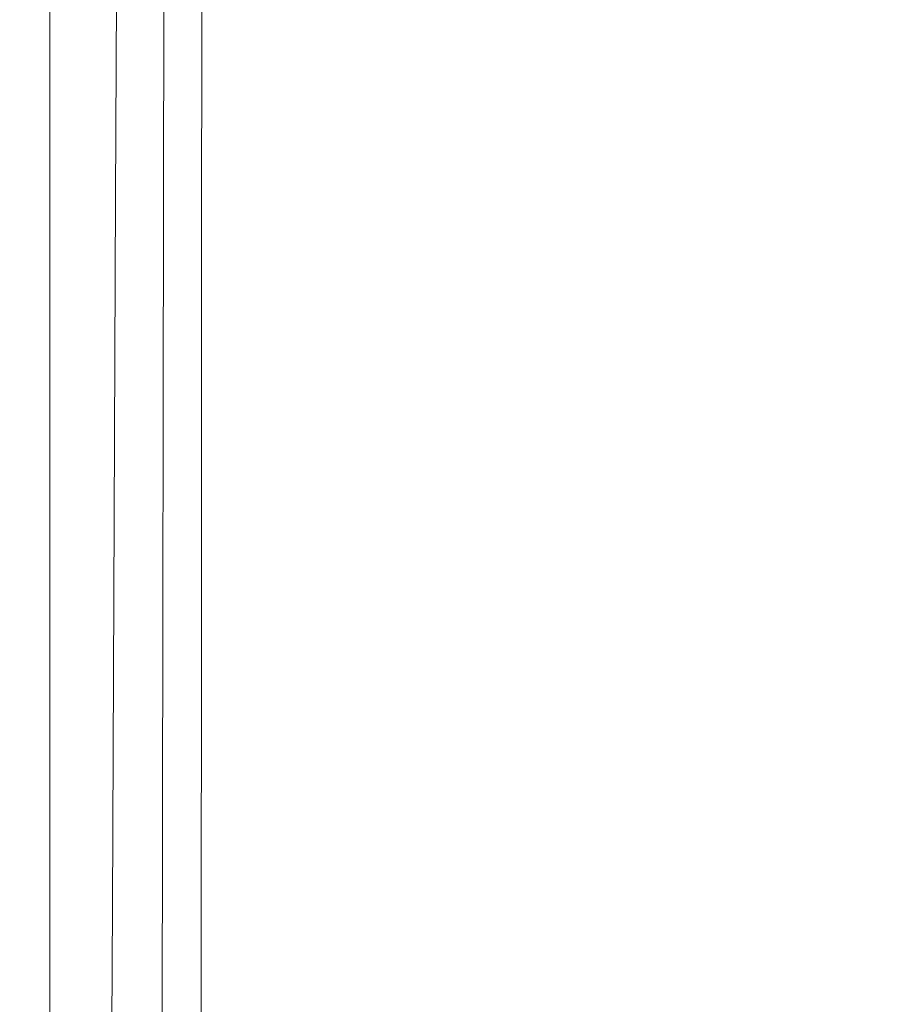
# Model space of a CAD drawing. Extents: x -25 to 21, y -127 to 25.
# Drawn here: x -19 to -17, y -2 to -1 of the extents above; entities that cross this region are included whole.
import ezdxf

# ---------------------------------------------------------------- set-up
doc = ezdxf.new("R2010")
doc.units = 0
doc.header["$LTSCALE"] = 500
doc.header["$MEASUREMENT"] = 0
doc.layers.add('EXC_CHROM', color=7, linetype='Continuous')
doc.layers.add('RESZTA-3D', color=7, linetype='Continuous')

# ---------------------------------------------------------------- blocks, each defined once
blk = doc.blocks.new('ARAC-4001CR_1093', base_point=(1.9944, 51.3372, -71.7764))
at = {"layer": 'EXC_CHROM', "lineweight": 0}
for points, invisible_edges in [([(-16.0291, 48.8085, 49.4378), (-14.8974, 53.9204, 49.4378), (-16.0215, 53.903, 49.4378), (-16.0291, 48.8085, 49.4378)], 15), ([(-14.8974, 53.9204, 49.4378), (-16.0291, 48.8085, 49.4378), (-14.9036, 48.8085, 49.4378), (-14.8974, 53.9204, 49.4378)], 15), ([(-16.6435, 53.8915, 48.9963), (-16.4963, 48.8085, 49.3274), (-16.4874, 53.8944, 49.3274), (-16.6435, 53.8915, 48.9963)], 13), ([(-16.4963, 48.8085, 49.3274), (-16.0215, 53.903, 49.4378), (-16.4874, 53.8944, 49.3274), (-16.4963, 48.8085, 49.3274)], 15), ([(-16.0215, 53.903, 49.4378), (-16.4963, 48.8085, 49.3274), (-16.0291, 48.8085, 49.4378), (-16.0215, 53.903, 49.4378)], 15), ([(-16.3335, 48.8085, -71.77), (-19.2602, 53.8915, -71.77), (-16.3335, 53.8915, -71.77), (-16.3335, 48.8085, -71.77)], 15), ([(-19.2602, 53.8915, -71.77), (-16.3335, 48.8085, -71.77), (-19.2602, 48.8085, -71.77), (-19.2602, 53.8915, -71.77)], 15), ([(-16.8061, 53.8915, -69.9885), (-16.652, 48.8085, -69.9885), (-16.652, 53.8915, -69.9885), (-16.8061, 53.8915, -69.9885)], 13), ([(-16.652, 48.8085, -69.9885), (-16.8061, 53.8915, -69.9885), (-16.8061, 48.8085, -69.9885), (-16.652, 48.8085, -69.9885)], 15), ([(-16.652, 48.8085, -21.6566), (-16.652, 53.8915, -12.2432), (-16.652, 53.8915, -21.6566), (-16.652, 48.8085, -21.6566)], 15), ([(-16.652, 53.8915, -12.2432), (-16.652, 48.8085, -21.6566), (-16.652, 48.8085, -12.2432), (-16.652, 53.8915, -12.2432)], 15), ([(-16.652, 48.8085, -31.07), (-16.652, 53.8915, -21.6566), (-16.652, 53.8915, -31.07), (-16.652, 48.8085, -31.07)], 15), ([(-16.652, 53.8915, -21.6566), (-16.652, 48.8085, -31.07), (-16.652, 48.8085, -21.6566), (-16.652, 53.8915, -21.6566)], 15), ([(-16.652, 48.8085, 35.4184), (-16.652, 53.8915, 33.8208), (-16.652, 48.8085, 33.8277), (-16.652, 48.8085, 35.4184)], 15), ([(-16.652, 53.8915, 33.8208), (-16.652, 48.8085, 35.4184), (-16.652, 53.8915, 35.4119), (-16.652, 53.8915, 33.8208)], 15), ([(-16.652, 53.8915, 35.4119), (-16.652, 48.8085, 37.0825), (-16.652, 53.8915, 37.0782), (-16.652, 53.8915, 35.4119)], 15), ([(-16.652, 48.8085, 37.0825), (-16.652, 53.8915, 35.4119), (-16.652, 48.8085, 35.4184), (-16.652, 48.8085, 37.0825)], 15), ([(-16.652, 48.8085, 43.2264), (-16.652, 53.8915, 40.698), (-16.652, 48.8085, 40.6987), (-16.652, 48.8085, 43.2264)], 15), ([(-16.652, 53.8915, 40.698), (-16.652, 48.8085, 43.2264), (-16.652, 53.8915, 43.2263), (-16.652, 53.8915, 40.698)], 15), ([(-16.652, 53.8915, 43.2263), (-16.652, 48.8085, 45.6522), (-16.6511, 53.8915, 45.6522), (-16.652, 53.8915, 43.2263)], 15), ([(-16.652, 48.8085, 45.6522), (-16.652, 53.8915, 43.2263), (-16.652, 48.8085, 43.2264), (-16.652, 48.8085, 45.6522)], 15), ([(-16.652, 53.8915, 32.3799), (-16.652, 48.8085, 33.8277), (-16.652, 53.8915, 33.8208), (-16.652, 53.8915, 32.3799)], 15), ([(-16.652, 48.8085, 33.8277), (-16.652, 53.8915, 32.3799), (-16.652, 48.8085, 32.3842), (-16.652, 48.8085, 33.8277)], 15), ([(-16.652, 48.8085, 32.3842), (-16.652, 53.8915, 30.6552), (-16.652, 48.8085, 30.6562), (-16.652, 48.8085, 32.3842)], 15), ([(-16.652, 53.8915, 30.6552), (-16.652, 48.8085, 32.3842), (-16.652, 53.8915, 32.3799), (-16.652, 53.8915, 30.6552)], 15), ([(-16.4963, 48.8085, 49.3274), (-16.6435, 53.8915, 48.9963), (-16.652, 48.8085, 48.9963), (-16.4963, 48.8085, 49.3274)], 15), ([(-16.652, 48.8085, 48.9963), (-16.6454, 53.8915, 48.3512), (-16.652, 48.8085, 48.3511), (-16.652, 48.8085, 48.9963)], 15), ([(-16.6454, 53.8915, 48.3512), (-16.652, 48.8085, 48.9963), (-16.6435, 53.8915, 48.9963), (-16.6454, 53.8915, 48.3512)], 15), ([(-16.652, 48.8085, 38.7467), (-16.652, 53.8915, 40.698), (-16.652, 53.8915, 38.7444), (-16.652, 48.8085, 38.7467)], 15), ([(-16.652, 53.8915, 40.698), (-16.652, 48.8085, 38.7467), (-16.652, 48.8085, 40.6987), (-16.652, 53.8915, 40.698)], 15), ([(-16.652, 48.8085, 37.0825), (-16.652, 53.8915, 38.7444), (-16.652, 53.8915, 37.0782), (-16.652, 48.8085, 37.0825)], 15), ([(-16.652, 53.8915, 38.7444), (-16.652, 48.8085, 37.0825), (-16.652, 48.8085, 38.7467), (-16.652, 53.8915, 38.7444)], 15), ([(-16.652, 48.8085, 28.2123), (-16.652, 53.8915, 30.6552), (-16.652, 53.8915, 28.2123), (-16.652, 48.8085, 28.2123)], 15), ([(-16.652, 53.8915, 30.6552), (-16.652, 48.8085, 28.2123), (-16.652, 48.8085, 30.6562), (-16.652, 53.8915, 30.6552)], 15), ([(-16.652, 48.8085, 25.6166), (-16.652, 53.8915, 28.2123), (-16.652, 53.8915, 25.6166), (-16.652, 48.8085, 25.6166)], 15), ([(-16.652, 53.8915, 28.2123), (-16.652, 48.8085, 25.6166), (-16.652, 48.8085, 28.2123), (-16.652, 53.8915, 28.2123)], 15), ([(-16.652, 48.8085, 14.0201), (-16.652, 53.8915, 20.0917), (-16.652, 53.8915, 14.0201), (-16.652, 48.8085, 14.0201)], 15), ([(-16.652, 53.8915, 20.0917), (-16.652, 48.8085, 14.0201), (-16.652, 48.8085, 20.0917), (-16.652, 53.8915, 20.0917)], 15), ([(-16.652, 48.8085, 6.0893), (-16.652, 53.8915, 14.0201), (-16.652, 53.8915, 6.0893), (-16.652, 48.8085, 6.0893)], 15), ([(-16.652, 53.8915, 14.0201), (-16.652, 48.8085, 6.0893), (-16.652, 48.8085, 14.0201), (-16.652, 53.8915, 14.0201)], 15), ([(-16.652, 48.8085, -2.8298), (-16.652, 53.8915, 6.0893), (-16.652, 53.8915, -2.8298), (-16.652, 48.8085, -2.8298)], 15), ([(-16.652, 53.8915, 6.0893), (-16.652, 48.8085, -2.8298), (-16.652, 48.8085, 6.0893), (-16.652, 53.8915, 6.0893)], 15), ([(-16.652, 48.8085, -12.2432), (-16.652, 53.8915, -2.8298), (-16.652, 53.8915, -12.2432), (-16.652, 48.8085, -12.2432)], 15), ([(-16.652, 53.8915, -2.8298), (-16.652, 48.8085, -12.2432), (-16.652, 48.8085, -2.8298), (-16.652, 53.8915, -2.8298)], 15), ([(-16.652, 48.8085, -59.7919), (-16.652, 53.8915, -50.0172), (-16.652, 53.8915, -59.7919), (-16.652, 48.8085, -59.7919)], 15), ([(-16.652, 53.8915, -50.0172), (-16.652, 48.8085, -59.7919), (-16.652, 48.8085, -50.0172), (-16.652, 53.8915, -50.0172)], 15), ([(-16.652, 48.8085, -67.251), (-16.652, 53.8915, -59.7919), (-16.652, 53.8915, -67.251), (-16.652, 48.8085, -67.251)], 15), ([(-16.652, 53.8915, -59.7919), (-16.652, 48.8085, -67.251), (-16.652, 48.8085, -59.7919), (-16.652, 53.8915, -59.7919)], 15), ([(-16.652, 48.8085, -40.4833), (-16.652, 53.8915, -31.07), (-16.652, 53.8915, -40.4833), (-16.652, 48.8085, -40.4833)], 15), ([(-16.652, 53.8915, -31.07), (-16.652, 48.8085, -40.4833), (-16.652, 48.8085, -31.07), (-16.652, 53.8915, -31.07)], 15), ([(-16.652, 48.8085, -50.0172), (-16.652, 53.8915, -40.4833), (-16.652, 53.8915, -50.0172), (-16.652, 48.8085, -50.0172)], 15), ([(-16.652, 53.8915, -40.4833), (-16.652, 48.8085, -50.0172), (-16.652, 48.8085, -40.4833), (-16.652, 53.8915, -40.4833)], 15), ([(-16.652, 48.8085, 47.2985), (-16.6454, 53.8915, 48.3512), (-16.6484, 53.8915, 47.2985), (-16.652, 48.8085, 47.2985)], 15), ([(-16.6454, 53.8915, 48.3512), (-16.652, 48.8085, 47.2985), (-16.652, 48.8085, 48.3511), (-16.6454, 53.8915, 48.3512)], 15), ([(-16.652, 48.8085, 45.6522), (-16.6484, 53.8915, 47.2985), (-16.6511, 53.8915, 45.6522), (-16.652, 48.8085, 45.6522)], 15), ([(-16.6484, 53.8915, 47.2985), (-16.652, 48.8085, 45.6522), (-16.652, 48.8085, 47.2985), (-16.6484, 53.8915, 47.2985)], 15), ([(-16.652, 48.8085, -69.8378), (-16.652, 53.8915, -67.251), (-16.652, 53.8915, -69.8378), (-16.652, 48.8085, -69.8378)], 15), ([(-16.652, 53.8915, -67.251), (-16.652, 48.8085, -69.8378), (-16.652, 48.8085, -67.251), (-16.652, 53.8915, -67.251)], 15), ([(-16.652, 48.8085, -70.1341), (-16.652, 53.8915, -69.8378), (-16.652, 53.8915, -70.1341), (-16.652, 48.8085, -70.1341)], 15), ([(-16.652, 53.8915, -69.8378), (-16.652, 48.8085, -70.1341), (-16.652, 48.8085, -69.8378), (-16.652, 53.8915, -69.8378)], 15), ([(-16.652, 48.8085, 23.4335), (-16.652, 53.8915, 25.6166), (-16.652, 53.8915, 23.4335), (-16.652, 48.8085, 23.4335)], 15), ([(-16.652, 53.8915, 25.6166), (-16.652, 48.8085, 23.4335), (-16.652, 48.8085, 25.6166), (-16.652, 53.8915, 25.6166)], 15), ([(-16.652, 48.8085, 20.0917), (-16.652, 53.8915, 23.4335), (-16.652, 53.8915, 20.0917), (-16.652, 48.8085, 20.0917)], 15), ([(-16.652, 53.8915, 23.4335), (-16.652, 48.8085, 20.0917), (-16.652, 48.8085, 23.4335), (-16.652, 53.8915, 23.4335)], 15), ([(-16.652, 53.8915, -70.7215), (-16.652, 48.8085, -70.1341), (-16.652, 53.8915, -70.1341), (-16.652, 53.8915, -70.7215)], 15), ([(-16.652, 48.8085, -70.1341), (-16.652, 53.8915, -70.7215), (-16.652, 48.8085, -70.7215), (-16.652, 48.8085, -70.1341)], 15), ([(-16.652, 48.8085, -70.7215), (-16.652, 53.8915, -71.4545), (-16.652, 48.8085, -71.4545), (-16.652, 48.8085, -70.7215)], 13), ([(-16.652, 53.8915, -71.4545), (-16.652, 48.8085, -70.7215), (-16.652, 53.8915, -70.7215), (-16.652, 53.8915, -71.4545)], 15), ([(-12.4192, 48.8085, -71.77), (-16.3335, 53.8915, -71.77), (-12.4192, 53.8915, -71.77), (-12.4192, 48.8085, -71.77)], 15), ([(-16.3335, 53.8915, -71.77), (-12.4192, 48.8085, -71.77), (-16.3335, 48.8085, -71.77), (-16.3335, 53.8915, -71.77)], 15), ([(-15.8939, 51.0437, 69.8019), (-15.4064, 50.3286, 69.9573), (-15.4053, 51.0533, 69.9562), (-15.8939, 51.0437, 69.8019)], 15), ([(-16.2235, 51.0371, 69.6841), (-15.8958, 50.3219, 69.8027), (-15.8939, 51.0437, 69.8019), (-16.2235, 51.0371, 69.6841)], 15), ([(-15.4064, 50.3286, 69.9573), (-15.8939, 51.0437, 69.8019), (-15.8958, 50.3219, 69.8027), (-15.4064, 50.3286, 69.9573)], 15), ([(-16.6429, 51.0223, 69.1035), (-16.6451, 50.3115, 69.281), (-16.6421, 51.0278, 69.28), (-16.6429, 51.0223, 69.1035)], 15), ([(-16.6236, 50.3135, 69.4067), (-16.6421, 51.0278, 69.28), (-16.6451, 50.3115, 69.281), (-16.6236, 50.3135, 69.4067)], 15), ([(-16.6421, 51.0278, 69.28), (-16.6236, 50.3135, 69.4067), (-16.6205, 51.0303, 69.4066), (-16.6421, 51.0278, 69.28)], 15), ([(-16.5606, 50.3141, 69.503), (-16.6205, 51.0303, 69.4066), (-16.6236, 50.3135, 69.4067), (-16.5606, 50.3141, 69.503)], 15), ([(-16.6205, 51.0303, 69.4066), (-16.5606, 50.3141, 69.503), (-16.5574, 51.0315, 69.5031), (-16.6205, 51.0303, 69.4066)], 15), ([(-16.435, 50.3149, 69.5892), (-16.5574, 51.0315, 69.5031), (-16.5606, 50.3141, 69.503), (-16.435, 50.3149, 69.5892)], 13), ([(-16.5574, 51.0315, 69.5031), (-16.435, 50.3149, 69.5892), (-16.432, 51.0332, 69.589), (-16.5574, 51.0315, 69.5031)], 15), ([(-16.226, 50.3175, 69.6846), (-16.432, 51.0332, 69.589), (-16.435, 50.3149, 69.5892), (-16.226, 50.3175, 69.6846)], 15), ([(-16.432, 51.0332, 69.589), (-16.226, 50.3175, 69.6846), (-16.2235, 51.0371, 69.6841), (-16.432, 51.0332, 69.589)], 15), ([(-15.8958, 50.3219, 69.8027), (-16.2235, 51.0371, 69.6841), (-16.226, 50.3175, 69.6846), (-15.8958, 50.3219, 69.8027)], 15), ([(-15.402, 51.0267, 52.065), (-15.8959, 50.2826, 51.7493), (-15.895, 50.9983, 52.0703), (-15.402, 51.0267, 52.065)], 15), ([(-15.8959, 50.2826, 51.7493), (-15.402, 51.0267, 52.065), (-15.4032, 50.3078, 51.7425), (-15.8959, 50.2826, 51.7493)], 15), ([(-16.6437, 51.0119, 68.8575), (-16.6468, 50.2835, 68.5609), (-16.6462, 50.2972, 68.8643), (-16.6437, 51.0119, 68.8575)], 15), ([(-16.6468, 50.2835, 68.5609), (-16.6437, 51.0119, 68.8575), (-16.6446, 50.9969, 68.5505), (-16.6468, 50.2835, 68.5609)], 15), ([(-16.6429, 51.0223, 69.1035), (-16.6462, 50.2972, 68.8643), (-16.6456, 50.3066, 69.1066), (-16.6429, 51.0223, 69.1035)], 15), ([(-16.6462, 50.2972, 68.8643), (-16.6429, 51.0223, 69.1035), (-16.6437, 51.0119, 68.8575), (-16.6462, 50.2972, 68.8643)], 15), ([(-16.6451, 50.3115, 69.281), (-16.6429, 51.0223, 69.1035), (-16.6456, 50.3066, 69.1066), (-16.6451, 50.3115, 69.281)], 15), ([(-16.6446, 50.9969, 68.5505), (-16.6474, 50.2655, 68.203), (-16.6468, 50.2835, 68.5609), (-16.6446, 50.9969, 68.5505)], 15), ([(-16.6474, 50.2655, 68.203), (-16.6446, 50.9969, 68.5505), (-16.6455, 50.9774, 68.1907), (-16.6474, 50.2655, 68.203)], 15), ([(-16.2292, 50.2557, 51.7913), (-15.895, 50.9983, 52.0703), (-15.8959, 50.2826, 51.7493), (-16.2292, 50.2557, 51.7913)], 15), ([(-15.895, 50.9983, 52.0703), (-16.2292, 50.2557, 51.7913), (-16.2286, 50.9686, 52.1105), (-15.895, 50.9983, 52.0703)], 15), ([(-16.6455, 50.9774, 68.1907), (-16.6482, 50.2433, 67.7974), (-16.6474, 50.2655, 68.203), (-16.6455, 50.9774, 68.1907)], 15), ([(-16.6482, 50.2433, 67.7974), (-16.6455, 50.9774, 68.1907), (-16.6466, 50.9537, 67.7865), (-16.6482, 50.2433, 67.7974)], 15), ([(-16.2286, 50.9686, 52.1105), (-16.4406, 50.2283, 51.8872), (-16.4403, 50.9388, 52.2044), (-16.2286, 50.9686, 52.1105)], 15), ([(-16.4406, 50.2283, 51.8872), (-16.2286, 50.9686, 52.1105), (-16.2292, 50.2557, 51.7913), (-16.4406, 50.2283, 51.8872)], 15), ([(-16.6466, 50.9537, 67.7865), (-16.649, 50.2172, 67.3508), (-16.6482, 50.2433, 67.7974), (-16.6466, 50.9537, 67.7865)], 15), ([(-16.649, 50.2172, 67.3508), (-16.6466, 50.9537, 67.7865), (-16.6478, 50.9258, 67.3462), (-16.649, 50.2172, 67.3508)], 15), ([(-16.5674, 50.2017, 52.0557), (-16.4403, 50.9388, 52.2044), (-16.4406, 50.2283, 51.8872), (-16.5674, 50.2017, 52.0557)], 13), ([(-16.4403, 50.9388, 52.2044), (-16.5674, 50.2017, 52.0557), (-16.5673, 50.9101, 52.3703), (-16.4403, 50.9388, 52.2044)], 15), ([(-16.6478, 50.9258, 67.3462), (-16.6499, 50.19, 66.8167), (-16.649, 50.2172, 67.3508), (-16.6478, 50.9258, 67.3462)], 15), ([(-16.6499, 50.19, 66.8167), (-16.6478, 50.9258, 67.3462), (-16.649, 50.897, 66.8246), (-16.6499, 50.19, 66.8167)], 15), ([(-16.5673, 50.9101, 52.3703), (-16.6308, 50.1773, 52.3767), (-16.6308, 50.8839, 52.6876), (-16.5673, 50.9101, 52.3703)], 15), ([(-16.6308, 50.1773, 52.3767), (-16.5673, 50.9101, 52.3703), (-16.5674, 50.2017, 52.0557), (-16.6308, 50.1773, 52.3767)], 15), ([(-16.649, 50.897, 66.8246), (-16.6507, 50.1649, 66.149), (-16.6499, 50.19, 66.8167), (-16.649, 50.897, 66.8246)], 15), ([(-16.6507, 50.1649, 66.149), (-16.649, 50.897, 66.8246), (-16.6502, 50.8704, 66.1765), (-16.6507, 50.1649, 66.149)], 15), ([(-16.652, 50.1564, 52.9306), (-16.6308, 50.8839, 52.6876), (-16.6308, 50.1773, 52.3767), (-16.652, 50.1564, 52.9306)], 15), ([(-16.6308, 50.8839, 52.6876), (-16.652, 50.1564, 52.9306), (-16.652, 50.8616, 53.2357), (-16.6308, 50.8839, 52.6876)], 15), ([(-16.652, 50.8616, 53.2357), (-16.652, 50.1405, 53.7973), (-16.652, 50.8447, 54.0941), (-16.652, 50.8616, 53.2357)], 15), ([(-16.652, 50.1405, 53.7973), (-16.652, 50.8616, 53.2357), (-16.652, 50.1564, 52.9306), (-16.652, 50.1405, 53.7973)], 15), ([(-16.6502, 50.8704, 66.1765), (-16.6513, 50.1447, 65.3011), (-16.6507, 50.1649, 66.149), (-16.6502, 50.8704, 66.1765)], 15), ([(-16.6513, 50.1447, 65.3011), (-16.6502, 50.8704, 66.1765), (-16.6511, 50.8491, 65.3566), (-16.6513, 50.1447, 65.3011)], 15), ([(-16.6516, 50.8363, 64.3198), (-16.6513, 50.1447, 65.3011), (-16.6511, 50.8491, 65.3566), (-16.6516, 50.8363, 64.3198)], 15), ([(-16.652, 50.131, 55.057), (-16.652, 50.8447, 54.0941), (-16.652, 50.1405, 53.7973), (-16.652, 50.131, 55.057)], 15), ([(-16.652, 50.8447, 54.0941), (-16.652, 50.131, 55.057), (-16.652, 50.8346, 55.3421), (-16.652, 50.8447, 54.0941)], 15), ([(-16.652, 50.8346, 55.3421), (-16.652, 50.1262, 56.5842), (-16.652, 50.8295, 56.853), (-16.652, 50.8346, 55.3421)], 15), ([(-16.652, 50.1262, 56.5842), (-16.652, 50.8346, 55.3421), (-16.652, 50.131, 55.057), (-16.652, 50.1262, 56.5842)], 15), ([(-16.6519, 50.83, 63.0908), (-16.6517, 50.1326, 64.2269), (-16.6516, 50.8363, 64.3198), (-16.6519, 50.83, 63.0908)], 15), ([(-16.6513, 50.1447, 65.3011), (-16.6516, 50.8363, 64.3198), (-16.6517, 50.1326, 64.2269), (-16.6513, 50.1447, 65.3011)], 15), ([(-16.652, 50.8278, 61.6947), (-16.6519, 50.1266, 62.9556), (-16.6519, 50.83, 63.0908), (-16.652, 50.8278, 61.6947)], 15), ([(-16.652, 50.1246, 58.2536), (-16.652, 50.8295, 56.853), (-16.652, 50.1262, 56.5842), (-16.652, 50.1246, 58.2536)], 15), ([(-16.652, 50.8295, 56.853), (-16.652, 50.1246, 58.2536), (-16.652, 50.8278, 58.4999), (-16.652, 50.8295, 56.853)], 15), ([(-16.652, 50.1246, 61.5167), (-16.652, 50.8278, 60.156), (-16.652, 50.1246, 59.9395), (-16.652, 50.1246, 61.5167)], 15), ([(-16.652, 50.8278, 60.156), (-16.652, 50.1246, 61.5167), (-16.652, 50.8278, 61.6947), (-16.652, 50.8278, 60.156)], 15), ([(-16.6519, 50.1266, 62.9556), (-16.652, 50.8278, 61.6947), (-16.652, 50.1246, 61.5167), (-16.6519, 50.1266, 62.9556)], 15), ([(-16.652, 50.8278, 58.4999), (-16.652, 50.1246, 59.9395), (-16.652, 50.8278, 60.156), (-16.652, 50.8278, 58.4999)], 15), ([(-16.652, 50.1246, 59.9395), (-16.652, 50.8278, 58.4999), (-16.652, 50.1246, 58.2536), (-16.652, 50.1246, 59.9395)], 15), ([(-16.6517, 50.1326, 64.2269), (-16.6519, 50.83, 63.0908), (-16.6519, 50.1266, 62.9556), (-16.6517, 50.1326, 64.2269)], 15), ([(-15.8958, 50.3219, 69.8027), (-15.4072, 49.7654, 69.9581), (-15.4064, 50.3286, 69.9573), (-15.8958, 50.3219, 69.8027)], 15), ([(-16.6456, 50.3066, 69.1066), (-16.6474, 49.7552, 69.2817), (-16.6451, 50.3115, 69.281), (-16.6456, 50.3066, 69.1066)], 15), ([(-16.6261, 49.7565, 69.4068), (-16.6451, 50.3115, 69.281), (-16.6474, 49.7552, 69.2817), (-16.6261, 49.7565, 69.4068)], 15), ([(-16.6451, 50.3115, 69.281), (-16.6261, 49.7565, 69.4068), (-16.6236, 50.3135, 69.4067), (-16.6451, 50.3115, 69.281)], 15), ([(-16.563, 49.7566, 69.503), (-16.6236, 50.3135, 69.4067), (-16.6261, 49.7565, 69.4068), (-16.563, 49.7566, 69.503)], 15), ([(-16.6236, 50.3135, 69.4067), (-16.563, 49.7566, 69.503), (-16.5606, 50.3141, 69.503), (-16.6236, 50.3135, 69.4067)], 15), ([(-16.4373, 49.7567, 69.5894), (-16.5606, 50.3141, 69.503), (-16.563, 49.7566, 69.503), (-16.4373, 49.7567, 69.5894)], 13), ([(-16.5606, 50.3141, 69.503), (-16.4373, 49.7567, 69.5894), (-16.435, 50.3149, 69.5892), (-16.5606, 50.3141, 69.503)], 15), ([(-16.228, 49.7581, 69.685), (-16.435, 50.3149, 69.5892), (-16.4373, 49.7567, 69.5894), (-16.228, 49.7581, 69.685)], 15), ([(-16.435, 50.3149, 69.5892), (-16.228, 49.7581, 69.685), (-16.226, 50.3175, 69.6846), (-16.435, 50.3149, 69.5892)], 15), ([(-15.8972, 49.761, 69.8033), (-16.226, 50.3175, 69.6846), (-16.228, 49.7581, 69.685), (-15.8972, 49.761, 69.8033)], 15), ([(-16.226, 50.3175, 69.6846), (-15.8972, 49.761, 69.8033), (-15.8958, 50.3219, 69.8027), (-16.226, 50.3175, 69.6846)], 15), ([(-15.4072, 49.7654, 69.9581), (-15.8958, 50.3219, 69.8027), (-15.8972, 49.761, 69.8033), (-15.4072, 49.7654, 69.9581)], 15), ([(-16.6485, 49.7328, 68.5689), (-16.6462, 50.2972, 68.8643), (-16.6468, 50.2835, 68.5609), (-16.6485, 49.7328, 68.5689)], 15), ([(-16.6462, 50.2972, 68.8643), (-16.6485, 49.7328, 68.5689), (-16.6481, 49.744, 68.8696), (-16.6462, 50.2972, 68.8643)], 15), ([(-16.6481, 49.744, 68.8696), (-16.6456, 50.3066, 69.1066), (-16.6462, 50.2972, 68.8643), (-16.6481, 49.744, 68.8696)], 15), ([(-16.6456, 50.3066, 69.1066), (-16.6481, 49.744, 68.8696), (-16.6477, 49.7515, 69.109), (-16.6456, 50.3066, 69.1066)], 15), ([(-16.6474, 49.7552, 69.2817), (-16.6456, 50.3066, 69.1066), (-16.6477, 49.7515, 69.109), (-16.6474, 49.7552, 69.2817)], 15), ([(-15.4032, 50.3078, 51.7425), (-15.8967, 49.7323, 51.5025), (-15.8959, 50.2826, 51.7493), (-15.4032, 50.3078, 51.7425)], 15), ([(-15.8967, 49.7323, 51.5025), (-15.4032, 50.3078, 51.7425), (-15.4042, 49.7526, 51.4934), (-15.8967, 49.7323, 51.5025)], 15), ([(-16.6489, 49.7181, 68.2125), (-16.6468, 50.2835, 68.5609), (-16.6474, 50.2655, 68.203), (-16.6489, 49.7181, 68.2125)], 15), ([(-16.6468, 50.2835, 68.5609), (-16.6489, 49.7181, 68.2125), (-16.6485, 49.7328, 68.5689), (-16.6468, 50.2835, 68.5609)], 15), ([(-16.2297, 49.7103, 51.5471), (-15.8959, 50.2826, 51.7493), (-15.8967, 49.7323, 51.5025), (-16.2297, 49.7103, 51.5471)], 15), ([(-15.8959, 50.2826, 51.7493), (-16.2297, 49.7103, 51.5471), (-16.2292, 50.2557, 51.7913), (-15.8959, 50.2826, 51.7493)], 15), ([(-16.6494, 49.6998, 67.8059), (-16.6474, 50.2655, 68.203), (-16.6482, 50.2433, 67.7974), (-16.6494, 49.6998, 67.8059)], 15), ([(-16.6474, 50.2655, 68.203), (-16.6494, 49.6998, 67.8059), (-16.6489, 49.7181, 68.2125), (-16.6474, 50.2655, 68.203)], 15), ([(-16.2292, 50.2557, 51.7913), (-16.4409, 49.6877, 51.6459), (-16.4406, 50.2283, 51.8872), (-16.2292, 50.2557, 51.7913)], 15), ([(-16.4409, 49.6877, 51.6459), (-16.2292, 50.2557, 51.7913), (-16.2297, 49.7103, 51.5471), (-16.4409, 49.6877, 51.6459)], 15), ([(-16.65, 49.6782, 67.3545), (-16.6482, 50.2433, 67.7974), (-16.649, 50.2172, 67.3508), (-16.65, 49.6782, 67.3545)], 15), ([(-16.6482, 50.2433, 67.7974), (-16.65, 49.6782, 67.3545), (-16.6494, 49.6998, 67.8059), (-16.6482, 50.2433, 67.7974)], 15), ([(-16.5675, 49.6656, 51.8176), (-16.4406, 50.2283, 51.8872), (-16.4409, 49.6877, 51.6459), (-16.5675, 49.6656, 51.8176)], 13), ([(-16.4406, 50.2283, 51.8872), (-16.5675, 49.6656, 51.8176), (-16.5674, 50.2017, 52.0557), (-16.4406, 50.2283, 51.8872)], 15), ([(-16.6506, 49.6556, 66.8111), (-16.649, 50.2172, 67.3508), (-16.6499, 50.19, 66.8167), (-16.6506, 49.6556, 66.8111)], 15), ([(-16.649, 50.2172, 67.3508), (-16.6506, 49.6556, 66.8111), (-16.65, 49.6782, 67.3545), (-16.649, 50.2172, 67.3508)], 15), ([(-16.5674, 50.2017, 52.0557), (-16.6309, 49.6452, 52.1427), (-16.6308, 50.1773, 52.3767), (-16.5674, 50.2017, 52.0557)], 15), ([(-16.6309, 49.6452, 52.1427), (-16.5674, 50.2017, 52.0557), (-16.5675, 49.6656, 51.8176), (-16.6309, 49.6452, 52.1427)], 15), ([(-16.6511, 49.6347, 66.1287), (-16.6499, 50.19, 66.8167), (-16.6507, 50.1649, 66.149), (-16.6511, 49.6347, 66.1287)], 15), ([(-16.6499, 50.19, 66.8167), (-16.6511, 49.6347, 66.1287), (-16.6506, 49.6556, 66.8111), (-16.6499, 50.19, 66.8167)], 15), ([(-16.652, 49.6278, 52.7019), (-16.6308, 50.1773, 52.3767), (-16.6309, 49.6452, 52.1427), (-16.652, 49.6278, 52.7019)], 15), ([(-16.6308, 50.1773, 52.3767), (-16.652, 49.6278, 52.7019), (-16.652, 50.1564, 52.9306), (-16.6308, 50.1773, 52.3767)], 15), ([(-16.6515, 49.6179, 65.2599), (-16.6507, 50.1649, 66.149), (-16.6513, 50.1447, 65.3011), (-16.6515, 49.6179, 65.2599)], 15), ([(-16.6507, 50.1649, 66.149), (-16.6515, 49.6179, 65.2599), (-16.6511, 49.6347, 66.1287), (-16.6507, 50.1649, 66.149)], 15), ([(-16.652, 50.1564, 52.9306), (-16.652, 49.6145, 53.5756), (-16.652, 50.1405, 53.7973), (-16.652, 50.1564, 52.9306)], 15), ([(-16.652, 49.6145, 53.5756), (-16.652, 50.1564, 52.9306), (-16.652, 49.6278, 52.7019), (-16.652, 49.6145, 53.5756)], 15), ([(-16.652, 49.6065, 54.8445), (-16.652, 50.1405, 53.7973), (-16.652, 49.6145, 53.5756), (-16.652, 49.6065, 54.8445)], 15), ([(-16.652, 50.1405, 53.7973), (-16.652, 49.6065, 54.8445), (-16.652, 50.131, 55.057), (-16.652, 50.1405, 53.7973)], 15), ([(-16.6519, 50.1266, 62.9556), (-16.6518, 49.6079, 64.1578), (-16.6517, 50.1326, 64.2269), (-16.6519, 50.1266, 62.9556)], 15), ([(-16.6515, 49.6179, 65.2599), (-16.6517, 50.1326, 64.2269), (-16.6518, 49.6079, 64.1578), (-16.6515, 49.6179, 65.2599)], 15), ([(-16.6517, 50.1326, 64.2269), (-16.6515, 49.6179, 65.2599), (-16.6513, 50.1447, 65.3011), (-16.6517, 50.1326, 64.2269)], 15), ([(-16.652, 50.131, 55.057), (-16.652, 49.6025, 56.3841), (-16.652, 50.1262, 56.5842), (-16.652, 50.131, 55.057)], 15), ([(-16.652, 49.6025, 56.3841), (-16.652, 50.131, 55.057), (-16.652, 49.6065, 54.8445), (-16.652, 49.6025, 56.3841)], 15), ([(-16.652, 50.1246, 61.5167), (-16.6519, 49.6029, 62.8549), (-16.6519, 50.1266, 62.9556), (-16.652, 50.1246, 61.5167)], 15), ([(-16.652, 49.6012, 58.0702), (-16.652, 50.1262, 56.5842), (-16.652, 49.6025, 56.3841), (-16.652, 49.6012, 58.0702)], 15), ([(-16.652, 50.1262, 56.5842), (-16.652, 49.6012, 58.0702), (-16.652, 50.1246, 58.2536), (-16.652, 50.1262, 56.5842)], 15), ([(-16.652, 49.6012, 61.3842), (-16.652, 50.1246, 59.9395), (-16.652, 49.6012, 59.7784), (-16.652, 49.6012, 61.3842)], 15), ([(-16.652, 50.1246, 59.9395), (-16.652, 49.6012, 61.3842), (-16.652, 50.1246, 61.5167), (-16.652, 50.1246, 59.9395)], 15), ([(-16.6519, 49.6029, 62.8549), (-16.652, 50.1246, 61.5167), (-16.652, 49.6012, 61.3842), (-16.6519, 49.6029, 62.8549)], 15), ([(-16.652, 50.1246, 58.2536), (-16.652, 49.6012, 59.7784), (-16.652, 50.1246, 59.9395), (-16.652, 50.1246, 58.2536)], 15), ([(-16.652, 49.6012, 59.7784), (-16.652, 50.1246, 58.2536), (-16.652, 49.6012, 58.0702), (-16.652, 49.6012, 59.7784)], 15), ([(-16.6518, 49.6079, 64.1578), (-16.6519, 50.1266, 62.9556), (-16.6519, 49.6029, 62.8549), (-16.6518, 49.6079, 64.1578)], 15), ([(-16.228, 49.7581, 69.685), (-15.8983, 49.3281, 69.8038), (-15.8972, 49.761, 69.8033), (-16.228, 49.7581, 69.685)], 15), ([(-15.4079, 49.3308, 69.9587), (-15.8972, 49.761, 69.8033), (-15.8983, 49.3281, 69.8038), (-15.4079, 49.3308, 69.9587)], 15), ([(-15.8972, 49.761, 69.8033), (-15.4079, 49.3308, 69.9587), (-15.4072, 49.7654, 69.9581), (-15.8972, 49.761, 69.8033)], 15), ([(-16.6477, 49.7515, 69.109), (-16.6495, 49.3188, 68.8735), (-16.6493, 49.3239, 69.1108), (-16.6477, 49.7515, 69.109)], 15), ([(-16.6495, 49.3188, 68.8735), (-16.6477, 49.7515, 69.109), (-16.6481, 49.744, 68.8696), (-16.6495, 49.3188, 68.8735)], 15), ([(-16.6491, 49.3262, 69.2824), (-16.6477, 49.7515, 69.109), (-16.6493, 49.3239, 69.1108), (-16.6491, 49.3262, 69.2824)], 15), ([(-16.6477, 49.7515, 69.109), (-16.6491, 49.3262, 69.2824), (-16.6474, 49.7552, 69.2817), (-16.6477, 49.7515, 69.109)], 15), ([(-16.6279, 49.3267, 69.4068), (-16.6474, 49.7552, 69.2817), (-16.6491, 49.3262, 69.2824), (-16.6279, 49.3267, 69.4068)], 15), ([(-16.6474, 49.7552, 69.2817), (-16.6279, 49.3267, 69.4068), (-16.6261, 49.7565, 69.4068), (-16.6474, 49.7552, 69.2817)], 15), ([(-16.5649, 49.3262, 69.503), (-16.6261, 49.7565, 69.4068), (-16.6279, 49.3267, 69.4068), (-16.5649, 49.3262, 69.503)], 15), ([(-16.6261, 49.7565, 69.4068), (-16.5649, 49.3262, 69.503), (-16.563, 49.7566, 69.503), (-16.6261, 49.7565, 69.4068)], 15), ([(-16.439, 49.3258, 69.5896), (-16.563, 49.7566, 69.503), (-16.5649, 49.3262, 69.503), (-16.439, 49.3258, 69.5896)], 13), ([(-16.563, 49.7566, 69.503), (-16.439, 49.3258, 69.5896), (-16.4373, 49.7567, 69.5894), (-16.563, 49.7566, 69.503)], 15), ([(-16.2294, 49.3264, 69.6853), (-16.4373, 49.7567, 69.5894), (-16.439, 49.3258, 69.5896), (-16.2294, 49.3264, 69.6853)], 15), ([(-16.4373, 49.7567, 69.5894), (-16.2294, 49.3264, 69.6853), (-16.228, 49.7581, 69.685), (-16.4373, 49.7567, 69.5894)], 15), ([(-15.8983, 49.3281, 69.8038), (-16.228, 49.7581, 69.685), (-16.2294, 49.3264, 69.6853), (-15.8983, 49.3281, 69.8038)], 15), ([(-15.4042, 49.7526, 51.4934), (-15.8972, 49.3124, 51.3197), (-15.8967, 49.7323, 51.5025), (-15.4042, 49.7526, 51.4934)], 15), ([(-15.8972, 49.3124, 51.3197), (-15.4042, 49.7526, 51.4934), (-15.4049, 49.3271, 51.308), (-15.8972, 49.3124, 51.3197)], 15), ([(-16.6481, 49.744, 68.8696), (-16.6498, 49.3109, 68.575), (-16.6495, 49.3188, 68.8735), (-16.6481, 49.744, 68.8696)], 15), ([(-16.6498, 49.3109, 68.575), (-16.6481, 49.744, 68.8696), (-16.6485, 49.7328, 68.5689), (-16.6498, 49.3109, 68.575)], 15), ([(-16.6485, 49.7328, 68.5689), (-16.65, 49.3003, 68.2198), (-16.6498, 49.3109, 68.575), (-16.6485, 49.7328, 68.5689)], 15), ([(-16.65, 49.3003, 68.2198), (-16.6485, 49.7328, 68.5689), (-16.6489, 49.7181, 68.2125), (-16.65, 49.3003, 68.2198)], 15), ([(-16.2301, 49.2963, 51.3673), (-15.8967, 49.7323, 51.5025), (-15.8972, 49.3124, 51.3197), (-16.2301, 49.2963, 51.3673)], 15), ([(-15.8967, 49.7323, 51.5025), (-16.2301, 49.2963, 51.3673), (-16.2297, 49.7103, 51.5471), (-15.8967, 49.7323, 51.5025)], 15), ([(-16.6489, 49.7181, 68.2125), (-16.6503, 49.2872, 67.8125), (-16.65, 49.3003, 68.2198), (-16.6489, 49.7181, 68.2125)], 15), ([(-16.6503, 49.2872, 67.8125), (-16.6489, 49.7181, 68.2125), (-16.6494, 49.6998, 67.8059), (-16.6503, 49.2872, 67.8125)], 15), ([(-16.2297, 49.7103, 51.5471), (-16.441, 49.2798, 51.4693), (-16.4409, 49.6877, 51.6459), (-16.2297, 49.7103, 51.5471)], 15), ([(-16.441, 49.2798, 51.4693), (-16.2297, 49.7103, 51.5471), (-16.2301, 49.2963, 51.3673), (-16.441, 49.2798, 51.4693)], 15), ([(-16.6494, 49.6998, 67.8059), (-16.6507, 49.2716, 67.3577), (-16.6503, 49.2872, 67.8125), (-16.6494, 49.6998, 67.8059)], 15), ([(-16.6507, 49.2716, 67.3577), (-16.6494, 49.6998, 67.8059), (-16.65, 49.6782, 67.3545), (-16.6507, 49.2716, 67.3577)], 15), ([(-16.5676, 49.2636, 51.6445), (-16.4409, 49.6877, 51.6459), (-16.441, 49.2798, 51.4693), (-16.5676, 49.2636, 51.6445)], 13), ([(-16.4409, 49.6877, 51.6459), (-16.5676, 49.2636, 51.6445), (-16.5675, 49.6656, 51.8176), (-16.4409, 49.6877, 51.6459)], 15), ([(-16.65, 49.6782, 67.3545), (-16.6511, 49.2553, 66.8076), (-16.6507, 49.2716, 67.3577), (-16.65, 49.6782, 67.3545)], 15), ([(-16.6511, 49.2553, 66.8076), (-16.65, 49.6782, 67.3545), (-16.6506, 49.6556, 66.8111), (-16.6511, 49.2553, 66.8076)], 15), ([(-16.5675, 49.6656, 51.8176), (-16.6309, 49.2485, 51.9736), (-16.6309, 49.6452, 52.1427), (-16.5675, 49.6656, 51.8176)], 15), ([(-16.6309, 49.2485, 51.9736), (-16.5675, 49.6656, 51.8176), (-16.5676, 49.2636, 51.6445), (-16.6309, 49.2485, 51.9736)], 15), ([(-16.6506, 49.6556, 66.8111), (-16.6514, 49.2402, 66.1145), (-16.6511, 49.2553, 66.8076), (-16.6506, 49.6556, 66.8111)], 15), ([(-16.6514, 49.2402, 66.1145), (-16.6506, 49.6556, 66.8111), (-16.6511, 49.6347, 66.1287), (-16.6514, 49.2402, 66.1145)], 15), ([(-16.652, 49.2357, 52.5375), (-16.6309, 49.6452, 52.1427), (-16.6309, 49.2485, 51.9736), (-16.652, 49.2357, 52.5375)], 15), ([(-16.6309, 49.6452, 52.1427), (-16.652, 49.2357, 52.5375), (-16.652, 49.6278, 52.7019), (-16.6309, 49.6452, 52.1427)], 15), ([(-16.652, 49.6278, 52.7019), (-16.652, 49.2258, 53.4169), (-16.652, 49.6145, 53.5756), (-16.652, 49.6278, 52.7019)], 15), ([(-16.652, 49.2258, 53.4169), (-16.652, 49.6278, 52.7019), (-16.652, 49.2357, 52.5375), (-16.652, 49.2258, 53.4169)], 15), ([(-16.6511, 49.6347, 66.1287), (-16.6517, 49.2281, 65.2307), (-16.6514, 49.2402, 66.1145), (-16.6511, 49.6347, 66.1287)], 15), ([(-16.6517, 49.2281, 65.2307), (-16.6511, 49.6347, 66.1287), (-16.6515, 49.6179, 65.2599), (-16.6517, 49.2281, 65.2307)], 15), ([(-16.652, 49.2199, 54.6928), (-16.652, 49.6145, 53.5756), (-16.652, 49.2258, 53.4169), (-16.652, 49.2199, 54.6928)], 15), ([(-16.652, 49.6145, 53.5756), (-16.652, 49.2199, 54.6928), (-16.652, 49.6065, 54.8445), (-16.652, 49.6145, 53.5756)], 15), ([(-16.6518, 49.6079, 64.1578), (-16.6517, 49.2281, 65.2307), (-16.6515, 49.6179, 65.2599), (-16.6518, 49.6079, 64.1578)], 15), ([(-16.652, 49.6065, 54.8445), (-16.652, 49.217, 56.2416), (-16.652, 49.6025, 56.3841), (-16.652, 49.6065, 54.8445)], 15), ([(-16.652, 49.217, 56.2416), (-16.652, 49.6065, 54.8445), (-16.652, 49.2199, 54.6928), (-16.652, 49.217, 56.2416)], 15), ([(-16.652, 49.6012, 61.3842), (-16.652, 49.2172, 62.7833), (-16.6519, 49.6029, 62.8549), (-16.652, 49.6012, 61.3842)], 15), ([(-16.6519, 49.2208, 64.1086), (-16.6519, 49.6029, 62.8549), (-16.652, 49.2172, 62.7833), (-16.6519, 49.2208, 64.1086)], 15), ([(-16.652, 49.216, 57.9397), (-16.652, 49.6025, 56.3841), (-16.652, 49.217, 56.2416), (-16.652, 49.216, 57.9397)], 15), ([(-16.652, 49.6025, 56.3841), (-16.652, 49.216, 57.9397), (-16.652, 49.6012, 58.0702), (-16.652, 49.6025, 56.3841)], 15), ([(-16.652, 49.216, 61.2899), (-16.652, 49.6012, 59.7784), (-16.652, 49.216, 59.6636), (-16.652, 49.216, 61.2899)], 15), ([(-16.652, 49.6012, 59.7784), (-16.652, 49.216, 61.2899), (-16.652, 49.6012, 61.3842), (-16.652, 49.6012, 59.7784)], 15), ([(-16.652, 49.2172, 62.7833), (-16.652, 49.6012, 61.3842), (-16.652, 49.216, 61.2899), (-16.652, 49.2172, 62.7833)], 15), ([(-16.652, 49.6012, 58.0702), (-16.652, 49.216, 59.6636), (-16.652, 49.6012, 59.7784), (-16.652, 49.6012, 58.0702)], 15), ([(-16.652, 49.216, 59.6636), (-16.652, 49.6012, 58.0702), (-16.652, 49.216, 57.9397), (-16.652, 49.216, 59.6636)], 15), ([(-16.6517, 49.2281, 65.2307), (-16.6518, 49.6079, 64.1578), (-16.6519, 49.2208, 64.1086), (-16.6517, 49.2281, 65.2307)], 15), ([(-16.6519, 49.6029, 62.8549), (-16.6519, 49.2208, 64.1086), (-16.6518, 49.6079, 64.1578), (-16.6519, 49.6029, 62.8549)], 15), ([(-16.6506, 48.988, 68.8766), (-16.6493, 49.3239, 69.1108), (-16.6495, 49.3188, 68.8735), (-16.6506, 48.988, 68.8766)], 15), ([(-16.6493, 49.3239, 69.1108), (-16.6506, 48.988, 68.8766), (-16.6505, 48.9907, 69.1123), (-16.6493, 49.3239, 69.1108)], 15), ([(-16.6503, 48.9916, 69.2829), (-16.6493, 49.3239, 69.1108), (-16.6505, 48.9907, 69.1123), (-16.6503, 48.9916, 69.2829)], 15), ([(-16.6493, 49.3239, 69.1108), (-16.6503, 48.9916, 69.2829), (-16.6491, 49.3262, 69.2824), (-16.6493, 49.3239, 69.1108)], 15), ([(-16.6292, 48.9912, 69.4069), (-16.6491, 49.3262, 69.2824), (-16.6503, 48.9916, 69.2829), (-16.6292, 48.9912, 69.4069)], 15), ([(-16.6491, 49.3262, 69.2824), (-16.6292, 48.9912, 69.4069), (-16.6279, 49.3267, 69.4068), (-16.6491, 49.3262, 69.2824)], 15), ([(-16.5662, 48.9904, 69.503), (-16.6279, 49.3267, 69.4068), (-16.6292, 48.9912, 69.4069), (-16.5662, 48.9904, 69.503)], 15), ([(-16.6279, 49.3267, 69.4068), (-16.5662, 48.9904, 69.503), (-16.5649, 49.3262, 69.503), (-16.6279, 49.3267, 69.4068)], 15), ([(-16.4403, 48.9896, 69.5896), (-16.5649, 49.3262, 69.503), (-16.5662, 48.9904, 69.503), (-16.4403, 48.9896, 69.5896)], 13), ([(-16.5649, 49.3262, 69.503), (-16.4403, 48.9896, 69.5896), (-16.439, 49.3258, 69.5896), (-16.5649, 49.3262, 69.503)], 15), ([(-16.2305, 48.9896, 69.6855), (-16.439, 49.3258, 69.5896), (-16.4403, 48.9896, 69.5896), (-16.2305, 48.9896, 69.6855)], 15), ([(-16.439, 49.3258, 69.5896), (-16.2305, 48.9896, 69.6855), (-16.2294, 49.3264, 69.6853), (-16.439, 49.3258, 69.5896)], 15), ([(-15.8991, 48.9904, 69.8041), (-16.2294, 49.3264, 69.6853), (-16.2305, 48.9896, 69.6855), (-15.8991, 48.9904, 69.8041)], 15), ([(-16.2294, 49.3264, 69.6853), (-15.8991, 48.9904, 69.8041), (-15.8983, 49.3281, 69.8038), (-16.2294, 49.3264, 69.6853)], 15), ([(-15.4083, 48.9919, 69.9591), (-15.8983, 49.3281, 69.8038), (-15.8991, 48.9904, 69.8041), (-15.4083, 48.9919, 69.9591)], 15), ([(-15.8983, 49.3281, 69.8038), (-15.4083, 48.9919, 69.9591), (-15.4079, 49.3308, 69.9587), (-15.8983, 49.3281, 69.8038)], 15), ([(-15.4049, 49.3271, 51.308), (-15.8976, 48.9879, 51.1909), (-15.8972, 49.3124, 51.3197), (-15.4049, 49.3271, 51.308)], 15), ([(-15.8976, 48.9879, 51.1909), (-15.4049, 49.3271, 51.308), (-15.4054, 48.9971, 51.1767), (-15.8976, 48.9879, 51.1909)], 15), ([(-16.6509, 48.9773, 68.2255), (-16.6498, 49.3109, 68.575), (-16.65, 49.3003, 68.2198), (-16.6509, 48.9773, 68.2255)], 15), ([(-16.6498, 49.3109, 68.575), (-16.6509, 48.9773, 68.2255), (-16.6507, 48.9835, 68.5797), (-16.6498, 49.3109, 68.575)], 15), ([(-16.6507, 48.9835, 68.5797), (-16.6495, 49.3188, 68.8735), (-16.6498, 49.3109, 68.575), (-16.6507, 48.9835, 68.5797)], 15), ([(-16.6495, 49.3188, 68.8735), (-16.6507, 48.9835, 68.5797), (-16.6506, 48.988, 68.8766), (-16.6495, 49.3188, 68.8735)], 15), ([(-16.2303, 48.9779, 51.2413), (-15.8972, 49.3124, 51.3197), (-15.8976, 48.9879, 51.1909), (-16.2303, 48.9779, 51.2413)], 15), ([(-15.8972, 49.3124, 51.3197), (-16.2303, 48.9779, 51.2413), (-16.2301, 49.2963, 51.3673), (-15.8972, 49.3124, 51.3197)], 15), ([(-16.651, 48.9695, 67.8179), (-16.65, 49.3003, 68.2198), (-16.6503, 49.2872, 67.8125), (-16.651, 48.9695, 67.8179)], 15), ([(-16.65, 49.3003, 68.2198), (-16.651, 48.9695, 67.8179), (-16.6509, 48.9773, 68.2255), (-16.65, 49.3003, 68.2198)], 15), ([(-16.2301, 49.2963, 51.3673), (-16.4412, 48.9675, 51.3465), (-16.441, 49.2798, 51.4693), (-16.2301, 49.2963, 51.3673)], 15), ([(-16.4412, 48.9675, 51.3465), (-16.2301, 49.2963, 51.3673), (-16.2303, 48.9779, 51.2413), (-16.4412, 48.9675, 51.3465)], 15), ([(-16.6513, 48.9603, 67.3606), (-16.6503, 49.2872, 67.8125), (-16.6507, 49.2716, 67.3577), (-16.6513, 48.9603, 67.3606)], 15), ([(-16.6503, 49.2872, 67.8125), (-16.6513, 48.9603, 67.3606), (-16.651, 48.9695, 67.8179), (-16.6503, 49.2872, 67.8125)], 15), ([(-16.6515, 48.9506, 66.8058), (-16.6507, 49.2716, 67.3577), (-16.6511, 49.2553, 66.8076), (-16.6515, 48.9506, 66.8058)], 15), ([(-16.6507, 49.2716, 67.3577), (-16.6515, 48.9506, 66.8058), (-16.6513, 48.9603, 67.3606), (-16.6507, 49.2716, 67.3577)], 15), ([(-16.5677, 48.9573, 51.5249), (-16.441, 49.2798, 51.4693), (-16.4412, 48.9675, 51.3465), (-16.5677, 48.9573, 51.5249)], 13), ([(-16.441, 49.2798, 51.4693), (-16.5677, 48.9573, 51.5249), (-16.5676, 49.2636, 51.6445), (-16.441, 49.2798, 51.4693)], 15), ([(-16.6517, 48.9417, 66.1053), (-16.6511, 49.2553, 66.8076), (-16.6514, 49.2402, 66.1145), (-16.6517, 48.9417, 66.1053)], 15), ([(-16.6511, 49.2553, 66.8076), (-16.6517, 48.9417, 66.1053), (-16.6515, 48.9506, 66.8058), (-16.6511, 49.2553, 66.8076)], 15), ([(-16.5676, 49.2636, 51.6445), (-16.6309, 48.9478, 51.8576), (-16.6309, 49.2485, 51.9736), (-16.5676, 49.2636, 51.6445)], 15), ([(-16.6309, 48.9478, 51.8576), (-16.5676, 49.2636, 51.6445), (-16.5677, 48.9573, 51.5249), (-16.6309, 48.9478, 51.8576)], 15), ([(-16.652, 48.9397, 52.4255), (-16.6309, 49.2485, 51.9736), (-16.6309, 48.9478, 51.8576), (-16.652, 48.9397, 52.4255)], 15), ([(-16.6309, 49.2485, 51.9736), (-16.652, 48.9397, 52.4255), (-16.652, 49.2357, 52.5375), (-16.6309, 49.2485, 51.9736)], 15), ([(-16.6518, 48.9345, 65.2113), (-16.6514, 49.2402, 66.1145), (-16.6517, 49.2281, 65.2307), (-16.6518, 48.9345, 65.2113)], 15), ([(-16.6514, 49.2402, 66.1145), (-16.6518, 48.9345, 65.2113), (-16.6517, 48.9417, 66.1053), (-16.6514, 49.2402, 66.1145)], 15), ([(-16.652, 49.2357, 52.5375), (-16.652, 48.9335, 53.3094), (-16.652, 49.2258, 53.4169), (-16.652, 49.2357, 52.5375)], 15), ([(-16.652, 48.9335, 53.3094), (-16.652, 49.2357, 52.5375), (-16.652, 48.9397, 52.4255), (-16.652, 48.9335, 53.3094)], 15), ([(-16.652, 48.9298, 54.5903), (-16.652, 49.2258, 53.4169), (-16.652, 48.9335, 53.3094), (-16.652, 48.9298, 54.5903)], 15), ([(-16.652, 49.2258, 53.4169), (-16.652, 48.9298, 54.5903), (-16.652, 49.2199, 54.6928), (-16.652, 49.2258, 53.4169)], 15), ([(-16.6519, 49.2208, 64.1086), (-16.6518, 48.9345, 65.2113), (-16.6517, 49.2281, 65.2307), (-16.6519, 49.2208, 64.1086)], 15), ([(-16.652, 49.2172, 62.7833), (-16.6519, 48.9302, 64.0756), (-16.6519, 49.2208, 64.1086), (-16.652, 49.2172, 62.7833)], 15), ([(-16.652, 49.2199, 54.6928), (-16.652, 48.9279, 56.1454), (-16.652, 49.217, 56.2416), (-16.652, 49.2199, 54.6928)], 15), ([(-16.652, 48.9279, 56.1454), (-16.652, 49.2199, 54.6928), (-16.652, 48.9298, 54.5903), (-16.652, 48.9279, 56.1454)], 15), ([(-16.652, 49.216, 61.2899), (-16.652, 48.928, 62.735), (-16.652, 49.2172, 62.7833), (-16.652, 49.216, 61.2899)], 15), ([(-16.6519, 48.9302, 64.0756), (-16.652, 49.2172, 62.7833), (-16.652, 48.928, 62.735), (-16.6519, 48.9302, 64.0756)], 15), ([(-16.652, 48.9273, 57.8517), (-16.652, 49.217, 56.2416), (-16.652, 48.9279, 56.1454), (-16.652, 48.9273, 57.8517)], 15), ([(-16.652, 49.217, 56.2416), (-16.652, 48.9273, 57.8517), (-16.652, 49.216, 57.9397), (-16.652, 49.217, 56.2416)], 15), ([(-16.652, 48.9273, 61.2263), (-16.652, 49.216, 59.6636), (-16.652, 48.9273, 59.5863), (-16.652, 48.9273, 61.2263)], 15), ([(-16.652, 49.216, 59.6636), (-16.652, 48.9273, 61.2263), (-16.652, 49.216, 61.2899), (-16.652, 49.216, 59.6636)], 15), ([(-16.652, 48.928, 62.735), (-16.652, 49.216, 61.2899), (-16.652, 48.9273, 61.2263), (-16.652, 48.928, 62.735)], 15), ([(-16.652, 49.216, 57.9397), (-16.652, 48.9273, 59.5863), (-16.652, 49.216, 59.6636), (-16.652, 49.216, 57.9397)], 15), ([(-16.652, 48.9273, 59.5863), (-16.652, 49.216, 57.9397), (-16.652, 48.9273, 57.8517), (-16.652, 48.9273, 59.5863)], 15), ([(-16.6518, 48.9345, 65.2113), (-16.6519, 49.2208, 64.1086), (-16.6519, 48.9302, 64.0756), (-16.6518, 48.9345, 65.2113)], 15)]:
    blk.add_3dface(points, dxfattribs=dict(at, invisible_edges=invisible_edges))

msp = doc.modelspace()

# ---------------------------------------------------------------- block references
at = {"layer": 'RESZTA-3D', "color": 7, "lineweight": 0}
msp.add_blockref('ARAC-4001CR_1093', (0, 0), dxfattribs=at)

doc.saveas('drawing.dxf')
